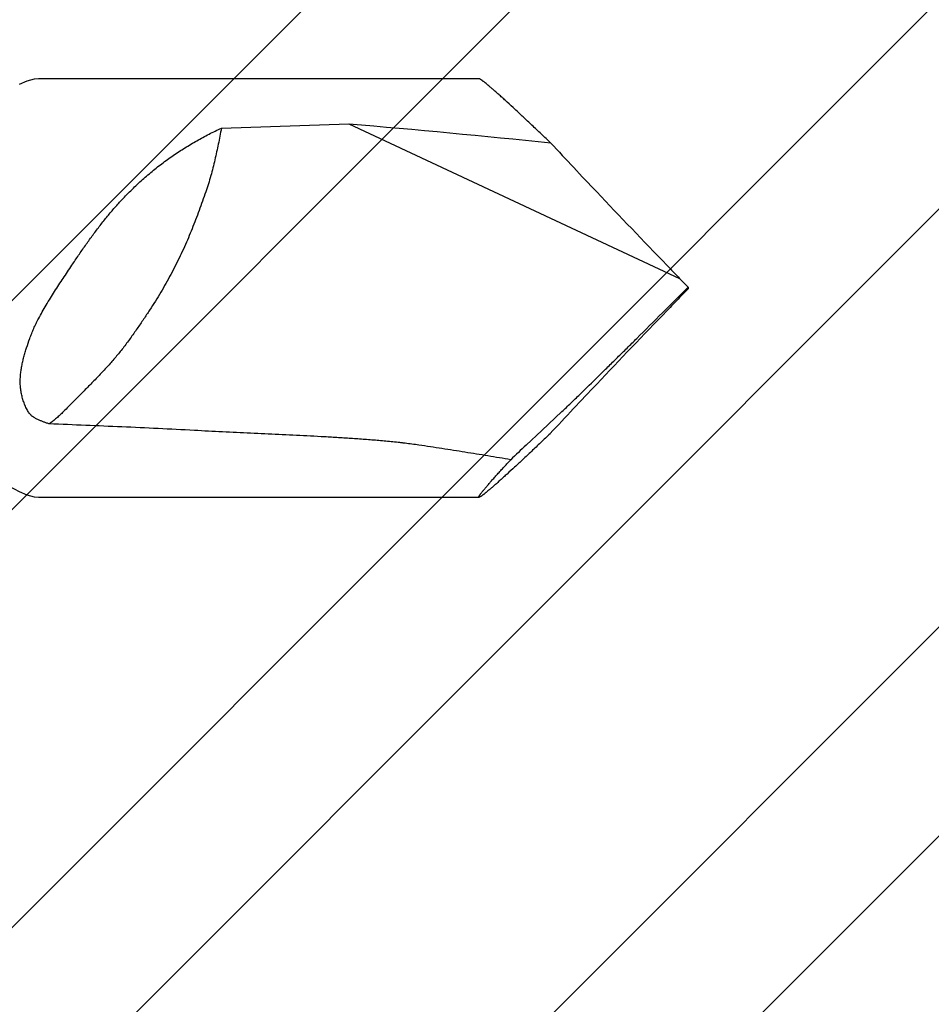
# Model space of a CAD drawing. Units: inches. Extents: x 87.9 to 98.4, y 44.9 to 57.2.
# Drawn here: x 95.3 to 95.7, y 48.6 to 49 of the extents above; entities that cross this region are included whole.
import ezdxf

# ---------------------------------------------------------------- set-up
doc = ezdxf.new("R2010")
doc.units = ezdxf.units.IN
doc.header["$MEASUREMENT"] = 0
doc.layers.add('Fastener', color=9, linetype='Continuous')
doc.layers.add('HATCH', color=8, linetype='Continuous', lineweight=0)
doc.layers.add('SCREW', color=9, linetype='Continuous', lineweight=0)

# ---------------------------------------------------------------- blocks, each defined once
blk = doc.blocks.new('#12-14 x 1.50 HWH Steel Fastener')
at = {"layer": 'Fastener', "linetype": 'Continuous'}
for p, q in [((1.4115, 0.0885), (1.225, 0.0885)), ((1.30243, 0.06769), (1.35629, 0.06939)), ((1.35629, 0.06939), (1.49637, 0.00407)), ((1.5, 0.00041), (1.49637, 0.00407)), ((1.5, 0.00041), (1.5, -0.00041)), ((1.5, -0.00041), (1.49637, -0.00407)), ((1.4381, -0.06025), (1.44655, -0.05229)), ((1.43134, -0.06645), (1.4381, -0.06025)), ((1.225, -0.0885), (1.4115, -0.0885))]:
    blk.add_line(p, q, dxfattribs=at)
for points in [[(1.225, 0.0885), (1.22315, 0.08835), (1.22, 0.0875), (1.2168, 0.08607)], [(1.21043, -0.08263), (1.2168, -0.08607), (1.22, -0.0875), (1.22315, -0.08835), (1.225, -0.0885)]]:
    blk.add_lwpolyline(points, dxfattribs=at)
for centre, radius, start, end in [((0.85966, -5.64314), 5.73407, 84.172609, 85.031363), ((3.73853, 2.19812), 3.13699, 222.93504, 223.45276), ((4.43616, 2.8628), 4.10057, 223.49072, 224.09027), ((3.95658, 2.39369), 3.42971, 224.03605, 224.16616), ((-4.1816, 5.67644), 8.03106, 314.808621, 315.02809), ((3.95658, -2.39369), 3.42971, 135.83384, 135.96395), ((4.50674, -2.93046), 4.19835, 135.91671, 136.5023), ((3.90337, -2.35714), 3.36603, 136.51209, 137.00222), ((1.85662, -0.51796), 0.62026, 133.28604, 134.11374)]:
    blk.add_arc(centre, radius, start, end, dxfattribs=at)
for points, knots in [([(1.41565, 0.08548), (1.41537, 0.08572), (1.41485, 0.08615), (1.41411, 0.08675), (1.41355, 0.0872), (1.41313, 0.08752), (1.41286, 0.08772), (1.41261, 0.0879), (1.41238, 0.08806), (1.41218, 0.08819), (1.412, 0.0883), (1.41186, 0.08838), (1.41176, 0.08842), (1.4117, 0.08845), (1.41164, 0.08847), (1.41159, 0.08849), (1.41154, 0.0885), (1.41151, 0.0885), (1.4115, 0.0885)], [0, 0, 0, 0, 0.208411, 0.394316, 0.556891, 0.62918, 0.695347, 0.755328, 0.809067, 0.856517, 0.897645, 0.932441, 0.947474, 0.960946, 0.972883, 0.983324, 0.992331, 1, 1, 1, 1]), ([(1.44185, 0.0613), (1.4405, 0.0626), (1.43784, 0.06512), (1.43394, 0.06881), (1.43023, 0.07229), (1.42675, 0.07553), (1.424, 0.07806), (1.42194, 0.07994), (1.42051, 0.08123), (1.41916, 0.08243), (1.41791, 0.08354), (1.41675, 0.08455), (1.416, 0.08518), (1.41565, 0.08548)], [0, 0, 0, 0, 0.157721, 0.308596, 0.451545, 0.58536, 0.70868, 0.765933, 0.819985, 0.870634, 0.917675, 0.960879, 1, 1, 1, 1]), ([(1.2635, 0.04064), (1.26495, 0.04207), (1.26788, 0.04488), (1.27244, 0.04886), (1.27714, 0.0526), (1.28198, 0.05609), (1.28693, 0.05933), (1.292, 0.06235), (1.29716, 0.06514), (1.30067, 0.06686), (1.30243, 0.06769)], [0, 0, 0, 0, 0.128332, 0.255364, 0.381274, 0.506254, 0.630479, 0.7541, 0.87724, 1, 1, 1, 1]), ([(1.30243, 0.06769), (1.30221, 0.06655), (1.30176, 0.06429), (1.30109, 0.06092), (1.30039, 0.05757), (1.29964, 0.05423), (1.29883, 0.05088), (1.29793, 0.0475), (1.29692, 0.04408), (1.29616, 0.04179), (1.29577, 0.04064)], [0, 0, 0, 0, 0.124716, 0.247846, 0.370195, 0.492585, 0.615861, 0.740903, 0.86863, 1, 1, 1, 1]), ([(1.23914, 0.00966), (1.24008, 0.01106), (1.24195, 0.01385), (1.24481, 0.01799), (1.24772, 0.02205), (1.2502, 0.02536), (1.25223, 0.02796), (1.25377, 0.02987), (1.25533, 0.03175), (1.25691, 0.0336), (1.25852, 0.03541), (1.2607, 0.03778), (1.26237, 0.03951), (1.2635, 0.04064)], [0, 0, 0, 0, 0.128026, 0.255419, 0.382002, 0.507657, 0.570111, 0.632306, 0.694238, 0.755909, 0.81732, 0.878473, 1, 1, 1, 1]), ([(1.29577, 0.04064), (1.29485, 0.038), (1.29346, 0.03408), (1.29152, 0.02889), (1.29001, 0.02506), (1.28843, 0.02123), (1.28675, 0.01739), (1.28495, 0.01353), (1.28368, 0.01095), (1.28302, 0.00966)], [0, 0, 0, 0, 0.249566, 0.372531, 0.495291, 0.618619, 0.743307, 0.870159, 1, 1, 1, 1]), ([(1.225, -0.01299), (1.22552, -0.01202), (1.2266, -0.01007), (1.22828, -0.00719), (1.23002, -0.00434), (1.2318, -0.00151), (1.23361, 0.0013), (1.23544, 0.0041), (1.23729, 0.00688), (1.23852, 0.00874), (1.23914, 0.00966)], [0, 0, 0, 0, 0.12444, 0.249254, 0.37432, 0.499533, 0.624796, 0.750019, 0.875116, 1, 1, 1, 1]), ([(1.28302, 0.00966), (1.28236, 0.00836), (1.28102, 0.00578), (1.27893, 0.00197), (1.27674, -0.0018), (1.27445, -0.00557), (1.27203, -0.00937), (1.26945, -0.01325), (1.26671, -0.01725), (1.2648, -0.01994), (1.26382, -0.02132)], [0, 0, 0, 0, 0.119938, 0.238762, 0.357757, 0.478207, 0.601391, 0.728579, 0.861032, 1, 1, 1, 1]), ([(1.22131, -0.02132), (1.22157, -0.02061), (1.2221, -0.01921), (1.22297, -0.01712), (1.22394, -0.01504), (1.22463, -0.01367), (1.225, -0.01299)], [0, 0, 0, 0, 0.245657, 0.494197, 0.745691, 1, 1, 1, 1]), ([(1.22061, -0.05229), (1.22028, -0.0517), (1.21966, -0.0505), (1.21888, -0.04864), (1.21825, -0.04672), (1.21777, -0.04478), (1.21745, -0.04282), (1.21728, -0.04084), (1.21725, -0.03887), (1.21735, -0.03691), (1.21757, -0.03495), (1.21784, -0.03333), (1.21811, -0.03203), (1.2184, -0.03074), (1.21881, -0.02912), (1.21936, -0.02718), (1.22018, -0.02457), (1.22085, -0.02262), (1.22131, -0.02132)], [0, 0, 0, 0, 0.063093, 0.12607, 0.188768, 0.251103, 0.313057, 0.374678, 0.436063, 0.497343, 0.558669, 0.620189, 0.651069, 0.682049, 0.744366, 0.807248, 0.87078, 1, 1, 1, 1]), ([(1.26382, -0.02132), (1.26332, -0.02201), (1.26232, -0.02338), (1.26079, -0.02538), (1.25924, -0.02732), (1.25768, -0.02921), (1.25609, -0.03106), (1.25392, -0.0335), (1.2511, -0.03654), (1.24817, -0.03956), (1.24574, -0.04203), (1.24384, -0.04394), (1.24187, -0.04592), (1.23982, -0.04797), (1.23771, -0.0501), (1.23628, -0.05155), (1.23555, -0.05229)], [0, 0, 0, 0, 0.061211, 0.12113, 0.180085, 0.238399, 0.296391, 0.354376, 0.471554, 0.592358, 0.654861, 0.719152, 0.785522, 0.854261, 0.925657, 1, 1, 1, 1]), ([(1.44655, -0.05229), (1.4478, -0.05109), (1.45032, -0.04866), (1.45546, -0.04368), (1.4607, -0.03857), (1.466, -0.03336), (1.47005, -0.02938), (1.47413, -0.02537), (1.47685, -0.02267), (1.47822, -0.02132)], [0, 0, 0, 0, 0.116836, 0.237042, 0.485407, 0.612316, 0.740438, 0.869641, 1, 1, 1, 1]), ([(1.225, -0.05577), (1.22478, -0.05567), (1.22435, -0.05547), (1.22372, -0.05514), (1.2231, -0.05477), (1.22251, -0.05436), (1.22204, -0.05399), (1.22169, -0.05366), (1.22144, -0.05341), (1.2212, -0.05315), (1.22091, -0.05278), (1.22072, -0.05249), (1.22061, -0.05229)], [0, 0, 0, 0, 0.124777, 0.250574, 0.376943, 0.503491, 0.629718, 0.692565, 0.755097, 0.81724, 0.878903, 1, 1, 1, 1]), ([(1.23555, -0.05229), (1.23507, -0.05278), (1.2341, -0.05372), (1.23262, -0.05504), (1.23112, -0.05629), (1.23012, -0.0571), (1.22962, -0.0575)], [0, 0, 0, 0, 0.260216, 0.510634, 0.755796, 1, 1, 1, 1]), ([(1.22962, -0.0575), (1.22922, -0.05737), (1.22844, -0.05711), (1.22728, -0.05669), (1.22613, -0.05625), (1.22537, -0.05593), (1.225, -0.05577)], [0, 0, 0, 0, 0.25127, 0.501862, 0.751549, 1, 1, 1, 1]), ([(1.29097, -0.06025), (1.28586, -0.05998), (1.27564, -0.05945), (1.2603, -0.05875), (1.24496, -0.0581), (1.23473, -0.0577), (1.22962, -0.0575)], [0, 0, 0, 0, 0.249926, 0.499915, 0.749944, 1, 1, 1, 1]), ([(1.38599, -0.06645), (1.38502, -0.0663), (1.38307, -0.06603), (1.38063, -0.06572), (1.37867, -0.06549), (1.37671, -0.06527), (1.37425, -0.06501), (1.37129, -0.06473), (1.36833, -0.06447), (1.36537, -0.06423), (1.36141, -0.06393), (1.35646, -0.06359), (1.35052, -0.06322), (1.34457, -0.06288), (1.33862, -0.06257), (1.33266, -0.06227), (1.32472, -0.06189), (1.31479, -0.06143), (1.30288, -0.06087), (1.29494, -0.06047), (1.29097, -0.06025)], [0, 0, 0, 0, 0.030942, 0.061976, 0.077519, 0.093073, 0.124211, 0.155382, 0.186579, 0.217798, 0.249032, 0.311537, 0.374076, 0.436638, 0.499216, 0.561805, 0.624401, 0.749605, 0.87481, 1, 1, 1, 1]), ([(1.44153, -0.06161), (1.44019, -0.06289), (1.43757, -0.06538), (1.43371, -0.06903), (1.43006, -0.07246), (1.42662, -0.07566), (1.4239, -0.07815), (1.42186, -0.08001), (1.42045, -0.08128), (1.41912, -0.08247), (1.41788, -0.08356), (1.41673, -0.08456), (1.416, -0.08519), (1.41565, -0.08548)], [0, 0, 0, 0, 0.157693, 0.308523, 0.451417, 0.585177, 0.70846, 0.765707, 0.819766, 0.870438, 0.917521, 0.960788, 1, 1, 1, 1]), ([(1.42486, -0.07264), (1.42326, -0.07237), (1.42004, -0.07182), (1.41521, -0.07102), (1.41036, -0.07024), (1.40551, -0.06946), (1.40064, -0.0687), (1.39576, -0.06794), (1.39088, -0.06719), (1.38762, -0.0667), (1.38599, -0.06645)], [0, 0, 0, 0, 0.124131, 0.248589, 0.373329, 0.498312, 0.623502, 0.748861, 0.874366, 1, 1, 1, 1]), ([(1.4115, -0.0885), (1.41149, -0.0885), (1.41146, -0.0885), (1.41144, -0.08849), (1.41142, -0.08847), (1.41141, -0.08846), (1.41139, -0.08843), (1.41139, -0.08839), (1.4114, -0.08834), (1.41141, -0.08828), (1.41143, -0.08822), (1.41146, -0.08814), (1.4115, -0.08806), (1.41155, -0.08797), (1.41163, -0.08783), (1.41175, -0.08764), (1.41193, -0.08738), (1.41213, -0.08709), (1.41237, -0.08676), (1.41265, -0.08641), (1.41295, -0.08602), (1.41329, -0.0856), (1.41366, -0.08515), (1.41406, -0.08467), (1.41465, -0.08397), (1.41546, -0.08302), (1.41652, -0.08181), (1.41768, -0.0805), (1.41894, -0.07909), (1.4203, -0.07759), (1.42175, -0.07601), (1.42328, -0.07435), (1.42433, -0.07322), (1.42486, -0.07264)], [0, 0, 0, 0, 0.00187, 0.003443, 0.004177, 0.004912, 0.006489, 0.008366, 0.010659, 0.013431, 0.016717, 0.020534, 0.024895, 0.029807, 0.035272, 0.047873, 0.062704, 0.07976, 0.099022, 0.120462, 0.144053, 0.169763, 0.197562, 0.227411, 0.259261, 0.328757, 0.405638, 0.489502, 0.579967, 0.676651, 0.779161, 0.887083, 1, 1, 1, 1]), ([(1.41565, -0.08548), (1.41537, -0.08572), (1.41485, -0.08615), (1.41411, -0.08675), (1.41355, -0.0872), (1.41313, -0.08752), (1.41286, -0.08772), (1.41261, -0.0879), (1.41238, -0.08806), (1.41218, -0.08819), (1.412, -0.0883), (1.41186, -0.08838), (1.41176, -0.08842), (1.4117, -0.08845), (1.41164, -0.08847), (1.41159, -0.08849), (1.41154, -0.0885), (1.41151, -0.0885), (1.4115, -0.0885)], [0, 0, 0, 0, 0.208418, 0.394326, 0.556899, 0.629183, 0.695347, 0.755327, 0.809065, 0.856514, 0.89764, 0.932431, 0.947461, 0.960933, 0.972871, 0.983315, 0.992327, 1, 1, 1, 1])]:
    blk.add_open_spline(points, degree=3, knots=knots, dxfattribs=at)

msp = doc.modelspace()

# ---------------------------------------------------------------- hatches: boundary and pattern name
at = {"layer": 'HATCH'}
h = msp.add_hatch(dxfattribs=at)
h.set_pattern_fill('ANSI32', color=8, scale=0.5, style=0)
h.set_pattern_definition([(45, (65.0766, 83.09873), (-0.1325825, 0.1325825), []), (45, (65.16499, 83.09873), (-0.1325825, 0.1325825), [])])
h.paths.add_polyline_path([(94.73855, 49.73931), (97.02315, 49.73931), (97.02315, 45.73931), (94.73855, 45.73931)])

# ---------------------------------------------------------------- block references
at = {"layer": 'SCREW'}
msp.add_blockref('#12-14 x 1.50 HWH Steel Fastener', (94.05555, 48.86169), dxfattribs=at)

doc.saveas('drawing.dxf')
